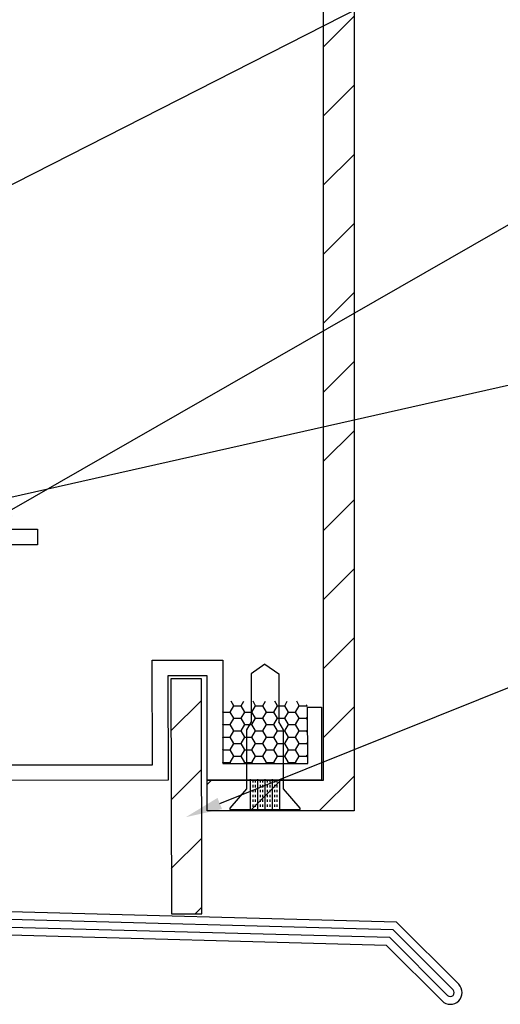
# Model space of a CAD drawing. Units: inches. Extents: x -1 to 98, y -126 to 49.
# Drawn here: x 7 to 10, y -41 to -36 of the extents above; entities that cross this region are included whole.
import ezdxf
from ezdxf import colors
from ezdxf.entities.mleader import LeaderData, LeaderLine
from ezdxf.math import Vec2, Vec3

# ---------------------------------------------------------------- set-up
doc = ezdxf.new("R2010")
doc.units = ezdxf.units.IN
doc.header["$MEASUREMENT"] = 0
doc.linetypes.add('SLD-Solid', pattern=[0])
for name, color, linetype in [('ALUCOBOND PLUS', 150, 'Continuous'), ('D-FLASHING', 5, 'Continuous'), ('T-TEXT', 252, 'Continuous')]:
    doc.layers.add(name, color=color, linetype=linetype)
doc.layers.add('Annotations', color=1, linetype='Continuous', lineweight=9)
doc.layers.add('Female Rainscreen 52-63-3AC300', color=30, linetype='Continuous', lineweight=0)
doc.styles.get("Standard").update_dxf_attribs({"font": 'arial.ttf'})

msp = doc.modelspace()

# ---------------------------------------------------------------- hatches: boundary and pattern name
h = msp.add_hatch()
h.set_pattern_fill('HONEY', color=256, scale=0.297644)
h.set_pattern_definition([(0, (-73.95101, -18.731014), (0.05580832, 0.032220948), [0.037205546, -0.074411093]), (120, (-73.95101, -18.731014), (-0.05580832, 0.032220948), [0.037205546, -0.074411093]), (60, (-73.95101, -18.731014), (1e-17, 0.064441897), [-0.074411093, 0.037205546])])
h.paths.add_polyline_path([(8.85234, -39.68374), (8.85234, -40.00418), (8.42174, -40.00418), (8.42174, -39.68374)])
h = msp.add_hatch()
h.set_pattern_fill('INSUL', color=256, scale=0.099215, angle=90)
h.set_pattern_definition([(90, (-81.622288, -18.44644), (-0.037205546, 2e-18), []), (90, (-81.63469, -18.44644), (-0.037205546, 2e-18), [0.012401849, -0.012401849]), (90, (-81.64709, -18.44644), (-0.037205546, 2e-18), [0.012401849, -0.012401849])])
h.paths.add_polyline_path([(8.56091, -40.23834), (8.56091, -40.08257), (8.71317, -40.08257), (8.71317, -40.23834)])
at = {"layer": 'ALUCOBOND PLUS', "lineweight": -3}
h = msp.add_hatch(dxfattribs=at)
h.set_pattern_fill('ANSI31', color=150, scale=2)
h.set_pattern_definition([(45, (148.00423, -47.17297), (-0.1767767, 0.1767767), [])])
h.paths.add_polyline_path([(8.93587, -40.08832), (8.34187, -40.08832), (8.34187, -40.24532), (9.09287, -40.24532), (9.0929, -34.25608), (8.93721, -34.25608)])
at = {"layer": 'ALUCOBOND PLUS'}
h = msp.add_hatch(dxfattribs=at)
h.set_pattern_fill('ANSI31', color=150, scale=2, angle=180, style=0)
h.set_pattern_definition([(225, (-86.22574, -88.25564), (0.1767767, -0.1767767), [])])
h.paths.add_polyline_path([(8.15901, -40.77192), (8.15552, -39.56974), (8.31252, -39.56974), (8.31163, -40.77174)])

# ---------------------------------------------------------------- linework, layer by layer
at = {"color": 7, "linetype": 'SLD-Solid', "lineweight": 25}
for p, q in [((8.63704, -39.49423), (8.56628, -39.54378)), ((8.63704, -39.49423), (8.7078, -39.54378)), ((8.56628, -39.54378), (8.56628, -39.78877)), ((8.7078, -39.54378), (8.7078, -39.78877))]:
    msp.add_line(p, q, dxfattribs=at)
msp.add_lwpolyline([(8.56628, -39.78877), (8.54279, -39.82968), (8.54279, -40.133), (8.45746, -40.23116), (8.45746, -40.23834), (8.81662, -40.23834), (8.81662, -40.23116), (8.73129, -40.133), (8.73129, -39.82968), (8.7078, -39.78877)], dxfattribs=at)
at = {"layer": 'ALUCOBOND PLUS', "color": 150, "linetype": 'Continuous', "lineweight": 25}
for p, q in [((8.15552, -39.56974), (8.15901, -40.77192)), ((8.31382, -40.77174), (8.31252, -39.56974))]:
    msp.add_line(p, q, dxfattribs=at)
at = {"layer": 'ALUCOBOND PLUS', "color": 150, "lineweight": -3}
msp.add_lwpolyline([(8.93587, -40.08832), (8.93587, -34.25608), (9.09287, -34.25608), (9.09287, -40.24532), (8.34187, -40.24532), (8.34187, -40.08832)], close=True, dxfattribs=at)
at = {"layer": 'D-FLASHING', "color": 150}
for p, q in [((9.31009, -40.81476), (5.709, -40.71803)), ((9.29309, -40.85432), (5.669, -40.75699)), ((9.27609, -40.89389), (5.66795, -40.79698)), ((9.31009, -40.81476), (9.62803, -41.13269)), ((9.25908, -40.93346), (5.6669, -40.83696)), ((9.59974, -41.16098), (9.29309, -40.85432)), ((9.57146, -41.18926), (9.27609, -40.89389)), ((9.54317, -41.21754), (9.25908, -40.93346))]:
    msp.add_line(p, q, dxfattribs=at)
for radius in [0.06, 0.02]:
    msp.add_arc((9.5856, -41.17512), radius, 225, 45, dxfattribs=at)
at = {"layer": 'Female Rainscreen 52-63-3AC300', "lineweight": -3}
msp.add_lwpolyline([(7.16975, -40.01002), (8.06175, -40.00873), (8.06097, -39.47373), (8.42097, -39.4732), (8.42174, -40.0032), (8.85574, -40.00257), (8.85532, -39.71457), (8.92595, -39.71445), (8.92587, -40.08745), (8.34187, -40.08832), (8.34109, -39.55332), (8.14109, -39.55361), (8.14187, -40.08861), (7.16987, -40.09002), (7.17078, -40.71602), (7.09078, -40.71614), (7.088, -38.80314), (7.474, -38.80258), (7.47411, -38.88258), (7.33111, -38.88279), (7.3211, -38.8728), (7.31111, -38.88282), (7.16811, -38.88302)], close=True, dxfattribs=at)
at = {"layer": 'T-TEXT', "color": 150, "linetype": 'Continuous', "lineweight": 25}
for p, q in [((8.31252, -39.56974), (8.15552, -39.56974)), ((8.15901, -40.77192), (8.31382, -40.77174))]:
    msp.add_line(p, q, dxfattribs=at)

# ---------------------------------------------------------------- leaders
at = {"layer": 'Annotations'}
ml = msp.add_multileader_mtext('Standard', dxfattribs=at)
ml.set_content('{\\C7;EXTERIOR SHEATHING \\P& FRAMING, CMU, CONCRETE \\P(BY OTHERS)}', color=2)
ml.set_leader_properties(color=7)
ml.build(insert=Vec2(0, 0))
ml.multileader.update_dxf_attribs({"dogleg_length": 0.36, "arrow_head_size": 0.1875})
ctx = ml.context
ctx.base_point, ctx.char_height, ctx.arrow_head_size, ctx.landing_gap_size, ctx.plane_origin = Vec3(11.78166, -34.95967), 0.1875, 0.1875, 0.09, Vec3(15.6262, -49.4323)
ctx.text_align_type = 2
notes = []
notes.append((ctx, [(0, (1, 1, 0), (11.42166, -34.95967), (1, 0), 0.36, [(0, [(5.45863, -37.99854)], 0, [])])]))
ctx.mtext.insert, ctx.mtext.width, ctx.mtext.alignment, ctx.mtext.flow_direction = Vec3(15.65901, -34.83836), 5.8066017, 3, 5
ml = msp.add_multileader_mtext('Standard', dxfattribs=at)
ml.set_content('{\\C7;ACM SYSTEM EXTRUSIONS AND CLIPS BY OTHERS}', color=2)
ml.set_leader_properties(color=7)
ml.build(insert=Vec2(0, 0))
ml.multileader.update_dxf_attribs({"dogleg_length": 0.36, "arrow_head_size": 0.1875})
ctx = ml.context
ctx.base_point, ctx.char_height, ctx.arrow_head_size, ctx.landing_gap_size, ctx.plane_origin = Vec3(11.79014, -36.35586), 0.1875, 0.1875, 0.09, Vec3(15.7366, -46.54072)
notes.append((ctx, [(0, (1, 1, 0), (11.43014, -36.35586), (1, 0), 0.36, [(0, [(7.168, -38.80302)], 0, [])])]))
ctx.mtext.insert, ctx.mtext.width, ctx.mtext.flow_direction = Vec3(11.88014, -36.26051), 4.3461946, 5
ml = msp.add_multileader_mtext('Standard', dxfattribs=at)
ml.set_content('{\\C7;WEATHER BARRIER \\P(BY OTHERS)}', color=2)
ml.set_leader_properties(color=7)
ml.build(insert=Vec2(0, 0))
ml.multileader.update_dxf_attribs({"dogleg_length": 0.36, "arrow_head_size": 0.1875})
ctx = ml.context
ctx.base_point, ctx.char_height, ctx.arrow_head_size, ctx.landing_gap_size, ctx.plane_origin = Vec3(11.79881, -37.71347), 0.1875, 0.1875, 0.09, Vec3(15.6262, -48.44762)
ctx.text_align_type = 2
notes.append((ctx, [(0, (1, 1, 0), (11.43881, -37.71347), (1, 0), 0.36, [(0, [(5.80627, -38.98552)], 0, [])])]))
ctx.mtext.insert, ctx.mtext.width, ctx.mtext.alignment, ctx.mtext.flow_direction = Vec3(14.42914, -37.59216), 5.8066017, 3, 5
ml = msp.add_multileader_mtext('Standard', dxfattribs=at)
ml.set_content('{\\C7;4MM ALUCOBOND PLUS REVEAL}', color=2)
ml.set_leader_properties(color=7)
ml.build(insert=Vec2(0, 0))
ml.multileader.update_dxf_attribs({"dogleg_length": 0.36, "arrow_head_size": 0.1875})
ctx = ml.context
ctx.base_point, ctx.char_height, ctx.arrow_head_size, ctx.landing_gap_size, ctx.plane_origin = Vec3(11.82108, -38.97759), 0.1875, 0.1875, 0.09, Vec3(15.29621, -45.05967)
notes.append((ctx, [(0, (1, 1, 0), (11.46108, -38.97759), (1, 0), 0.36, [(0, [(8.23219, -40.27726)], 0, [])])]))
ctx.mtext.insert, ctx.mtext.width, ctx.mtext.defined_height, ctx.mtext.flow_direction = Vec3(11.91108, -38.88224), 4.2640583, 1.59618, 5
for ctx, leaders in notes:
    for number, flags, end, landing, length, lines in leaders:
        leader = LeaderData()
        leader.index, (leader.has_last_leader_line, leader.has_dogleg_vector, leader.attachment_direction) = number, flags
        leader.last_leader_point, leader.dogleg_vector, leader.dogleg_length = Vec3(end), Vec3(landing), length
        for number, points, colour, breaks in lines:
            line = LeaderLine()
            line.index, line.vertices, line.color, line.breaks = number, Vec3.list(points), colors.encode_raw_color(colour), breaks
            leader.lines.append(line)
        ctx.leaders.append(leader)

doc.saveas('drawing.dxf')
